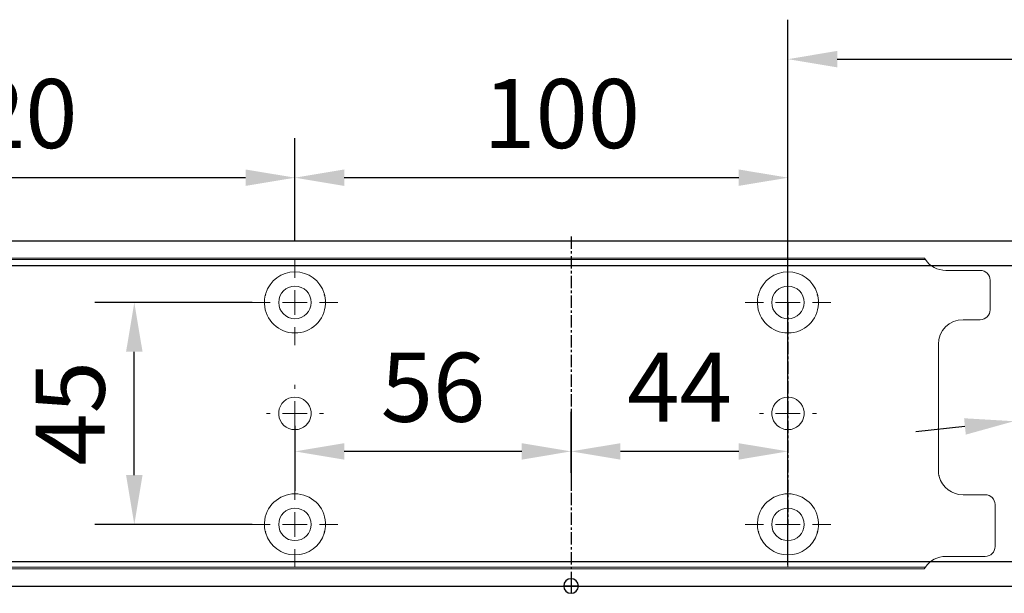
# Model space of a CAD drawing. Units: millimetres. Extents: x 0 to 2670, y 0 to 6262.
# Drawn here: x 1567 to 1767, y 5970 to 6087 of the extents above; entities that cross this region are included whole.
import ezdxf

# ---------------------------------------------------------------- set-up
doc = ezdxf.new("R2010")
doc.units = ezdxf.units.MM
doc.linetypes.add('MITTEX2', pattern=[4, 2.5, -0.5, 0.5, -0.5])
for name, color, linetype in [('01_BLOCKFANG', 2, 'Continuous'), ('02_BEMASSUNG', 4, 'Continuous'), ('03_MITTELLINIE', 1, 'MITTEX2')]:
    doc.layers.add(name, color=color, linetype=linetype)
doc.styles.add('Bemassungstext (DORMA)', font='isocpeur.ttf')
doc.dimstyles.new('DORMA_M', dxfattribs={"dimtxt": 3.5, "dimasz": 2.5, "dimexe": 2, "dimexo": 0, "dimgap": 1.5, "dimtad": 1, "dimdec": 8, "dimtxsty": 'Bemassungstext (DORMA)', "dimcen": 0.1, "dimclrt": 256, "dimadec": 8, "dimazin": 2, "dimtfac": 1, "dimtdec": 8, "dimtmove": 0, "dimatfit": 3, "dimfxl": 1, "dimtolj": 1, "dimarcsym": 0})

# ---------------------------------------------------------------- blocks, each defined once
blk = doc.blocks.new('*D682')
at = {"layer": '02_BEMASSUNG', "color": 0, "lineweight": -2, "transparency": 16777216}
for p, q in [((1489.97, 4.23), (1489.97, 114.82)), ((1695.97, -65.81), (1695.97, 114.82)), ((1499.97, 106.82), (1685.97, 106.82))]:
    blk.add_line(p, q, dxfattribs=at)
at = {"layer": '02_BEMASSUNG', "color": 0, "transparency": 16777216}
for points in [[(1499.97, 108.49), (1499.97, 105.15), (1489.97, 106.82)], [(1685.97, 108.49), (1685.97, 105.15), (1695.97, 106.82)]]:
    blk.add_solid(points, dxfattribs=at)
at = {"layer": 'Defpoints', "color": 0, "transparency": 16777216}
for p in [(1695.97, 106.82), (1489.97, 4.23), (1695.97, -65.81)]:
    blk.add_point(p, dxfattribs=at)
at = {"layer": '02_BEMASSUNG', "transparency": 16777216, "insert": (1639.05, 119.82), "char_height": 14, "attachment_point": 5, "style": 'Bemassungstext (DORMA)'}
blk.add_mtext('\\A1;206', dxfattribs=at)
blk = doc.blocks.new('*D672')
at = {"layer": '02_BEMASSUNG', "color": 0, "lineweight": -2, "transparency": 16777216}
for p, q in [((1638.36, 44.34), (1575.58, 37.65)), ((1535.81, 33.41), (1565.64, 36.59)), ((1525.86, 32.35), (1515.92, 31.29))]:
    blk.add_line(p, q, dxfattribs=at)
at = {"layer": '02_BEMASSUNG', "color": 0, "transparency": 16777216}
for points in [[(1575.41, 39.31), (1575.76, 35.99), (1565.64, 36.59)], [(1525.69, 34.01), (1526.04, 30.69), (1535.81, 33.41)]]:
    blk.add_solid(points, dxfattribs=at)
at = {"layer": 'Defpoints', "color": 0, "transparency": 16777216}
for p in [(1565.64, 36.59), (1535.81, 33.41)]:
    blk.add_point(p, dxfattribs=at)
at = {"layer": '02_BEMASSUNG', "transparency": 16777216, "insert": (1616.4, 55.07), "char_height": 14, "attachment_point": 5, "rotation": 6.084, "style": 'Bemassungstext (DORMA)'}
blk.add_mtext('\\A1;∅30', dxfattribs=at)
blk = doc.blocks.new('Blockfang')
at = {"layer": '01_BLOCKFANG'}
for p, q in [((-1.48, 0), (1.48, 0)), ((0, 1.48), (0, -1.48))]:
    blk.add_line(p, q, dxfattribs=at)
blk.add_circle((0, 0), 1.48, dxfattribs=at)
blk = doc.blocks.new('SW_CENTERMARKSYMBOL_2')
at = {"color": 0, "linetype": 'Continuous', "lineweight": 0}
for p, q in [((0, 5), (0, 5.8)), ((0, 0), (0, 2.5)), ((-5, 0), (-5.8, 0)), ((0, 0), (-2.5, 0)), ((0, 0), (0, -2.5)), ((0, 0), (2.5, 0)), ((5, 0), (5.8, 0)), ((0, -5), (0, -5.8))]:
    blk.add_line(p, q, dxfattribs=at)
blk = doc.blocks.new('SW_CENTERMARKSYMBOL_3')
at = {"color": 0, "linetype": 'Continuous', "lineweight": 0}
for p, q in [((0, 5), (0, 8.7)), ((0, 0), (0, 2.5)), ((-5, 0), (-8.7, 0)), ((0, 0), (-2.5, 0)), ((0, 0), (0, -2.5)), ((0, 0), (2.5, 0)), ((5, 0), (8.7, 0)), ((0, -5), (0, -8.7))]:
    blk.add_line(p, q, dxfattribs=at)
blk = doc.blocks.new('SW_CENTERMARKSYMBOL_4')
at = {"color": 0, "linetype": 'Continuous', "lineweight": 0}
for p, q in [((0, 5), (0, 8.7)), ((0, 0), (0, 2.5)), ((-5, 0), (-8.7, 0)), ((0, 0), (-2.5, 0)), ((0, 0), (0, -2.5)), ((0, 0), (2.5, 0)), ((5, 0), (8.7, 0)), ((0, -5), (0, -8.7))]:
    blk.add_line(p, q, dxfattribs=at)
blk = doc.blocks.new('SW_CENTERMARKSYMBOL_5')
at = {"color": 0, "linetype": 'Continuous', "lineweight": 0}
for p, q in [((0, 5), (0, 5.8)), ((0, 0), (0, 2.5)), ((-5, 0), (-5.8, 0)), ((0, 0), (-2.5, 0)), ((0, 0), (0, -2.5)), ((0, 0), (2.5, 0)), ((5, 0), (5.8, 0)), ((0, -5), (0, -5.8))]:
    blk.add_line(p, q, dxfattribs=at)
blk = doc.blocks.new('SW_CENTERMARKSYMBOL_6')
at = {"color": 0, "linetype": 'Continuous', "lineweight": 0}
for p, q in [((0, 5), (0, 8.7)), ((0, 0), (0, 2.5)), ((-5, 0), (-8.7, 0)), ((0, 0), (-2.5, 0)), ((0, 0), (0, -2.5)), ((0, 0), (2.5, 0)), ((5, 0), (8.7, 0)), ((0, -5), (0, -8.7))]:
    blk.add_line(p, q, dxfattribs=at)
blk = doc.blocks.new('*D690')
at = {"layer": '02_BEMASSUNG', "color": 0, "lineweight": -2, "transparency": 16777216}
for p, q in [((1389.97, 69.9), (1389.97, 90.79)), ((1489.97, 69.9), (1489.97, 90.79)), ((1479.97, 82.79), (1399.97, 82.79))]:
    blk.add_line(p, q, dxfattribs=at)
at = {"layer": '02_BEMASSUNG', "color": 0, "transparency": 16777216}
for points in [[(1399.97, 84.45), (1399.97, 81.12), (1389.97, 82.79)], [(1479.97, 84.45), (1479.97, 81.12), (1489.97, 82.79)]]:
    blk.add_solid(points, dxfattribs=at)
at = {"layer": 'Defpoints', "color": 0, "transparency": 16777216}
for p in [(1389.97, 82.79), (1389.97, 69.9), (1489.97, 69.9)]:
    blk.add_point(p, dxfattribs=at)
at = {"layer": '02_BEMASSUNG', "transparency": 16777216, "insert": (1444.07, 95.79), "char_height": 14, "attachment_point": 5, "style": 'Bemassungstext (DORMA)'}
blk.add_mtext('\\A1;100', dxfattribs=at)
blk = doc.blocks.new('*D699')
at = {"layer": '02_BEMASSUNG', "color": 0, "lineweight": -2, "transparency": 16777216}
for p, q in [((1269.97, 69.9), (1269.97, 90.79)), ((1389.97, 69.9), (1389.97, 90.79)), ((1379.97, 82.79), (1279.97, 82.79))]:
    blk.add_line(p, q, dxfattribs=at)
at = {"layer": '02_BEMASSUNG', "color": 0, "transparency": 16777216}
for points in [[(1279.97, 84.45), (1279.97, 81.12), (1269.97, 82.79)], [(1379.97, 84.45), (1379.97, 81.12), (1389.97, 82.79)]]:
    blk.add_solid(points, dxfattribs=at)
at = {"layer": 'Defpoints', "color": 0, "transparency": 16777216}
for p in [(1269.97, 82.79), (1269.97, 69.9), (1389.97, 69.9)]:
    blk.add_point(p, dxfattribs=at)
at = {"layer": '02_BEMASSUNG', "transparency": 16777216, "insert": (1329.97, 95.79), "char_height": 14, "attachment_point": 5, "style": 'Bemassungstext (DORMA)'}
blk.add_mtext('\\A1;120', dxfattribs=at)
blk = doc.blocks.new('*D703')
at = {"layer": '02_BEMASSUNG', "color": 0, "lineweight": -2, "transparency": 16777216}
for p, q in [((1445.97, 22.92), (1445.97, 35.29)), ((1489.97, 22.92), (1489.97, 35.29)), ((1479.97, 27.29), (1455.97, 27.29))]:
    blk.add_line(p, q, dxfattribs=at)
at = {"layer": '02_BEMASSUNG', "color": 0, "transparency": 16777216}
for points in [[(1455.97, 28.95), (1455.97, 25.62), (1445.97, 27.29)], [(1479.97, 28.95), (1479.97, 25.62), (1489.97, 27.29)]]:
    blk.add_solid(points, dxfattribs=at)
at = {"layer": 'Defpoints', "color": 0, "transparency": 16777216}
for p in [(1445.97, 27.29), (1445.97, 22.92), (1489.97, 22.92)]:
    blk.add_point(p, dxfattribs=at)
at = {"layer": '02_BEMASSUNG', "transparency": 16777216, "insert": (1467.97, 40.29), "char_height": 14, "attachment_point": 5, "style": 'Bemassungstext (DORMA)'}
blk.add_mtext('\\A1;44', dxfattribs=at)
blk = doc.blocks.new('*D712')
at = {"layer": '02_BEMASSUNG', "color": 0, "lineweight": -2, "transparency": 16777216}
for p, q in [((1445.97, 35.66), (1445.97, 19.29)), ((1389.97, 32.5), (1389.97, 19.29)), ((1435.97, 27.29), (1399.97, 27.29))]:
    blk.add_line(p, q, dxfattribs=at)
at = {"layer": '02_BEMASSUNG', "color": 0, "transparency": 16777216}
for points in [[(1399.97, 28.95), (1399.97, 25.62), (1389.97, 27.29)], [(1435.97, 28.95), (1435.97, 25.62), (1445.97, 27.29)]]:
    blk.add_solid(points, dxfattribs=at)
at = {"layer": 'Defpoints', "color": 0, "transparency": 16777216}
for p in [(1445.97, 35.66), (1389.97, 32.5), (1389.97, 27.29)]:
    blk.add_point(p, dxfattribs=at)
at = {"layer": '02_BEMASSUNG', "transparency": 16777216, "insert": (1417.97, 40.29), "char_height": 14, "attachment_point": 5, "style": 'Bemassungstext (DORMA)'}
blk.add_mtext('\\A1;56', dxfattribs=at)
blk = doc.blocks.new('*D687')
at = {"layer": '02_BEMASSUNG', "color": 0, "lineweight": -2, "transparency": 16777216}
for p, q in [((1381.27, 57.5), (1349.39, 57.5)), ((1357.39, 22.5), (1357.39, 47.5)), ((1381.27, 12.5), (1349.39, 12.5))]:
    blk.add_line(p, q, dxfattribs=at)
at = {"layer": '02_BEMASSUNG', "color": 0, "transparency": 16777216}
for points in [[(1355.72, 47.5), (1359.06, 47.5), (1357.39, 57.5)], [(1355.72, 22.5), (1359.06, 22.5), (1357.39, 12.5)]]:
    blk.add_solid(points, dxfattribs=at)
at = {"layer": 'Defpoints', "color": 0, "transparency": 16777216}
for p in [(1357.39, 57.5), (1381.27, 57.5), (1381.27, 12.5)]:
    blk.add_point(p, dxfattribs=at)
at = {"layer": '02_BEMASSUNG', "transparency": 16777216, "insert": (1344.39, 35), "char_height": 14, "attachment_point": 5, "rotation": 90, "style": 'Bemassungstext (DORMA)'}
blk.add_mtext('\\A1;45', dxfattribs=at)
blk = doc.blocks.new('*D706')
at = {"layer": '02_BEMASSUNG', "color": 0, "lineweight": -2, "transparency": 16777216}
for p, q in [((1489.97, 4.23), (1489.97, 114.82)), ((1695.97, -65.81), (1695.97, 114.82)), ((1499.97, 106.82), (1685.97, 106.82))]:
    blk.add_line(p, q, dxfattribs=at)
at = {"layer": '02_BEMASSUNG', "color": 0, "transparency": 16777216}
for points in [[(1499.97, 108.49), (1499.97, 105.15), (1489.97, 106.82)], [(1685.97, 108.49), (1685.97, 105.15), (1695.97, 106.82)]]:
    blk.add_solid(points, dxfattribs=at)
at = {"layer": 'Defpoints', "color": 0, "transparency": 16777216}
for p in [(1695.97, 106.82), (1489.97, 4.23), (1695.97, -65.81)]:
    blk.add_point(p, dxfattribs=at)
at = {"layer": '02_BEMASSUNG', "transparency": 16777216, "insert": (1639.05, 119.82), "char_height": 14, "attachment_point": 5, "style": 'Bemassungstext (DORMA)'}
blk.add_mtext('\\A1;206', dxfattribs=at)
blk = doc.blocks.new('*D46')
at = {"layer": '02_BEMASSUNG', "color": 0, "lineweight": -2, "transparency": 16777216}
for p, q in [((379.82, 683.37), (379.82, 704.25)), ((479.82, 683.37), (479.82, 704.25)), ((469.82, 696.25), (389.82, 696.25))]:
    blk.add_line(p, q, dxfattribs=at)
at = {"layer": '02_BEMASSUNG', "color": 0, "transparency": 16777216}
for points in [[(389.82, 697.92), (389.82, 694.59), (379.82, 696.25)], [(469.82, 697.92), (469.82, 694.59), (479.82, 696.25)]]:
    blk.add_solid(points, dxfattribs=at)
at = {"layer": 'Defpoints', "color": 0, "transparency": 16777216}
for p in [(379.82, 696.25), (379.82, 683.37), (479.82, 683.37)]:
    blk.add_point(p, dxfattribs=at)
at = {"layer": '02_BEMASSUNG', "transparency": 16777216, "insert": (433.91, 709.25), "char_height": 14, "attachment_point": 5, "style": 'Bemassungstext (DORMA)'}
blk.add_mtext('\\A1;100', dxfattribs=at)
blk = doc.blocks.new('*D48')
at = {"layer": '02_BEMASSUNG', "color": 0, "lineweight": -2, "transparency": 16777216}
for p, q in [((259.82, 683.37), (259.82, 704.25)), ((379.82, 683.37), (379.82, 704.25)), ((369.82, 696.25), (269.82, 696.25))]:
    blk.add_line(p, q, dxfattribs=at)
at = {"layer": '02_BEMASSUNG', "color": 0, "transparency": 16777216}
for points in [[(269.82, 697.92), (269.82, 694.59), (259.82, 696.25)], [(369.82, 697.92), (369.82, 694.59), (379.82, 696.25)]]:
    blk.add_solid(points, dxfattribs=at)
at = {"layer": 'Defpoints', "color": 0, "transparency": 16777216}
for p in [(259.82, 696.25), (259.82, 683.37), (379.82, 683.37)]:
    blk.add_point(p, dxfattribs=at)
at = {"layer": '02_BEMASSUNG', "transparency": 16777216, "insert": (319.82, 709.25), "char_height": 14, "attachment_point": 5, "style": 'Bemassungstext (DORMA)'}
blk.add_mtext('\\A1;120', dxfattribs=at)
blk = doc.blocks.new('*D80')
at = {"layer": '02_BEMASSUNG', "color": 0, "lineweight": -2, "transparency": 16777216}
for p, q in [((435.82, 636.39), (435.82, 648.76)), ((479.82, 636.39), (479.82, 648.76)), ((469.82, 640.76), (445.82, 640.76))]:
    blk.add_line(p, q, dxfattribs=at)
at = {"layer": '02_BEMASSUNG', "color": 0, "transparency": 16777216}
for points in [[(445.82, 642.42), (445.82, 639.09), (435.82, 640.76)], [(469.82, 642.42), (469.82, 639.09), (479.82, 640.76)]]:
    blk.add_solid(points, dxfattribs=at)
at = {"layer": 'Defpoints', "color": 0, "transparency": 16777216}
for p in [(435.82, 640.76), (435.82, 636.39), (479.82, 636.39)]:
    blk.add_point(p, dxfattribs=at)
at = {"layer": '02_BEMASSUNG', "transparency": 16777216, "insert": (457.82, 653.76), "char_height": 14, "attachment_point": 5, "style": 'Bemassungstext (DORMA)'}
blk.add_mtext('\\A1;44', dxfattribs=at)
blk = doc.blocks.new('*D81')
at = {"layer": '02_BEMASSUNG', "color": 0, "lineweight": -2, "transparency": 16777216}
for p, q in [((435.82, 649.12), (435.82, 632.76)), ((379.82, 645.97), (379.82, 632.76)), ((425.82, 640.76), (389.82, 640.76))]:
    blk.add_line(p, q, dxfattribs=at)
at = {"layer": '02_BEMASSUNG', "color": 0, "transparency": 16777216}
for points in [[(389.82, 642.42), (389.82, 639.09), (379.82, 640.76)], [(425.82, 642.42), (425.82, 639.09), (435.82, 640.76)]]:
    blk.add_solid(points, dxfattribs=at)
at = {"layer": 'Defpoints', "color": 0, "transparency": 16777216}
for p in [(435.82, 649.12), (379.82, 645.97), (379.82, 640.76)]:
    blk.add_point(p, dxfattribs=at)
at = {"layer": '02_BEMASSUNG', "transparency": 16777216, "insert": (407.82, 653.76), "char_height": 14, "attachment_point": 5, "style": 'Bemassungstext (DORMA)'}
blk.add_mtext('\\A1;56', dxfattribs=at)
blk = doc.blocks.new('*D82')
at = {"layer": '02_BEMASSUNG', "color": 0, "lineweight": -2, "transparency": 16777216}
for p, q in [((371.12, 670.97), (339.24, 670.97)), ((347.24, 635.97), (347.24, 660.97)), ((371.12, 625.97), (339.24, 625.97))]:
    blk.add_line(p, q, dxfattribs=at)
at = {"layer": '02_BEMASSUNG', "color": 0, "transparency": 16777216}
for points in [[(345.57, 660.97), (348.9, 660.97), (347.24, 670.97)], [(345.57, 635.97), (348.9, 635.97), (347.24, 625.97)]]:
    blk.add_solid(points, dxfattribs=at)
at = {"layer": 'Defpoints', "color": 0, "transparency": 16777216}
for p in [(347.24, 670.97), (371.12, 670.97), (371.12, 625.97)]:
    blk.add_point(p, dxfattribs=at)
at = {"layer": '02_BEMASSUNG', "transparency": 16777216, "insert": (334.24, 648.47), "char_height": 14, "attachment_point": 5, "rotation": 90, "style": 'Bemassungstext (DORMA)'}
blk.add_mtext('\\A1;45', dxfattribs=at)
blk = doc.blocks.new('Montageplatte GS DIN R')
at = {"color": 7, "lineweight": 15}
for p, q in [((-111.17922387, 679.96732656), (507.49066507, 679.96732656)), ((-111.17922387, 679.66732521), (507.67832936, 679.66732521)), ((518.82079232, 677.46732522), (511.82079257, 677.46732522)), ((520.8207923, 672.76732576), (520.8207923, 675.46732676)), ((520.8207923, 672.76732576), (520.8207923, 672.46732627)), ((520.8207923, 672.46732627), (520.8207923, 672.16732678)), ((520.8207923, 671.26732644), (520.8207923, 672.16732678)), ((520.8207923, 671.26732644), (520.8207923, 670.96732695)), ((520.8207923, 670.96732695), (520.8207923, 670.6673256)), ((520.8207923, 669.46732577), (520.8207923, 670.6673256)), ((515.32079221, 667.46732545), (518.82079232, 667.46732545)), ((510.32079232, 661.26732573), (510.32079232, 662.46732649)), ((510.32079232, 661.26732573), (510.32079232, 660.96732624)), ((510.32079232, 660.96732624), (510.32079232, 656.46732644)), ((510.32079232, 652.71732629), (510.32079232, 656.46732644)), ((510.32079232, 652.71732629), (510.32079232, 652.067326)), ((510.32079232, 652.067326), (510.32079232, 651.76732604)), ((510.32079232, 651.76732604), (510.32079232, 648.76732607)), ((377.37905362, 650.68694133), (377.3788003, 650.68694133)), ((382.26277509, 650.68694133), (382.26065913, 650.68694133)), ((477.37905139, 650.68694133), (477.37880552, 650.68694133)), ((482.26278031, 650.68694133), (482.26066434, 650.68694133)), ((510.32079232, 648.76732607), (510.32079232, 648.46732606)), ((510.32079232, 648.46732606), (510.32079232, 648.16732604)), ((510.32079232, 648.16732604), (510.32079232, 645.16732608)), ((377.3788003, 646.24771079), (377.37905362, 646.24771079)), ((382.26065913, 646.24771079), (382.26277509, 646.24771079)), ((477.37880552, 646.24771079), (477.37905139, 646.24771079)), ((482.26066434, 646.24771079), (482.26278031, 646.24771079)), ((510.32079232, 645.16732608), (510.32079232, 644.86732612)), ((510.32079232, 644.86732612), (510.32079232, 644.21732583)), ((510.32079232, 644.21732583), (510.32079232, 640.46732568)), ((510.32079232, 636.96732604), (510.32079232, 640.46732568)), ((519.82079225, 631.96732615), (515.32079221, 631.96732615)), ((521.82079235, 626.26732652), (521.82079235, 629.96732582)), ((521.82079235, 625.96732516), (521.82079235, 626.26732652)), ((521.82079235, 625.66732567), (521.82079235, 625.96732516)), ((521.82079235, 624.76732534), (521.82079235, 625.66732567)), ((521.82079235, 624.46732585), (521.82079235, 624.76732534)), ((521.82079235, 624.16732636), (521.82079235, 624.46732585)), ((521.82079235, 621.46732536), (521.82079235, 624.16732636)), ((511.82079257, 619.46732689), (519.82079225, 619.46732689)), ((-111.17922387, 617.2673269), (507.67832936, 617.2673269)), ((-111.17922387, 616.96732555), (507.49066507, 616.96732555))]:
    blk.add_line(p, q, dxfattribs=at)
for centre in [(379.82079235, 670.96732606), (479.82079235, 670.96732606), (379.82079235, 625.96732606), (479.82079235, 625.96732606)]:
    blk.add_circle(centre, 3.3, dxfattribs=at)
for centre, radius, start, end in [((511.82079235, 682.46732606), 5, 214.0557977426, 270), ((379.82079235, 670.96732606), 6.2, 16.8772694386, 163.1227305614), ((479.82079235, 670.96732606), 6.2, 16.8772694386, 163.1227305614), ((518.82079235, 675.46732606), 2, 0, 90), ((379.82079235, 670.96732606), 6.2, 177.2265405979, 179.0758344514), ((379.82079235, 670.96732606), 6.2, 168.8400631278, 177.2265405979), ((379.82079235, 670.96732606), 6.2, 166.9496950603, 168.8400631278), ((379.82079235, 670.96732606), 6.2, 163.1227305614, 165.0447516834), ((379.82079235, 670.96732606), 6.2, 14.9552483166, 16.8772694386), ((379.82079235, 670.96732606), 6.2, 11.1599368722, 13.0503049397), ((379.82079235, 670.96732606), 6.2, 2.7734594021, 11.1599368722), ((379.82079235, 670.96732606), 6.2, 0.9241655486, 2.7734594021), ((479.82079235, 670.96732606), 6.2, 177.2265405979, 179.0758344514), ((479.82079235, 670.96732606), 6.2, 168.8400631278, 177.2265405979), ((479.82079235, 670.96732606), 6.2, 166.9496950603, 168.8400631278), ((479.82079235, 670.96732606), 6.2, 163.1227305614, 165.0447516834), ((479.82079235, 670.96732606), 6.2, 14.9552483166, 16.8772694386), ((479.82079235, 670.96732606), 6.2, 11.1599368722, 13.0503049397), ((479.82079235, 670.96732606), 6.2, 2.7734594021, 11.1599368722), ((479.82079235, 670.96732606), 6.2, 0.9241655486, 2.7734594021), ((379.82079235, 670.96732606), 6.2, 180.9241655486, 182.7734594021), ((379.82079235, 670.96732606), 6.2, 182.7734594021, 357.2265405979), ((379.82079235, 670.96732606), 6.2, 357.2265405979, 359.0758344514), ((479.82079235, 670.96732606), 6.2, 180.9241655486, 182.7734594021), ((479.82079235, 670.96732606), 6.2, 182.7734594021, 357.2265405979), ((479.82079235, 670.96732606), 6.2, 357.2265405979, 359.0758344514), ((518.82079235, 669.46732606), 2, 270, 0), ((515.32079235, 662.46732606), 5, 90, 180), ((379.82079235, 648.46732606), 3.3, 90, 174.7840914295), ((379.82079235, 648.46732606), 3.3, 5.2159085705, 90), ((479.82079235, 648.46732606), 3.3, 90, 174.7840914295), ((479.82079235, 648.46732606), 3.3, 5.2159085705, 90), ((379.82079235, 648.46732606), 3.3, 174.7840914295, 180), ((379.82079235, 648.46732606), 3.3, 180, 185.2159085705), ((379.82079235, 648.46732606), 3.3, 185.2159085705, 270), ((379.82079235, 648.46732606), 3.3, 270, 354.7840914295), ((379.82079235, 648.46732606), 3.3, 0, 5.2159085705), ((379.82079235, 648.46732606), 3.3, 354.7840914295, 0), ((479.82079235, 648.46732606), 3.3, 174.7840914295, 180), ((479.82079235, 648.46732606), 3.3, 180, 185.2159085705), ((479.82079235, 648.46732606), 3.3, 185.2159085705, 270), ((479.82079235, 648.46732606), 3.3, 270, 354.7840914295), ((479.82079235, 648.46732606), 3.3, 0, 5.2159085705), ((479.82079235, 648.46732606), 3.3, 354.7840914295, 0), ((515.32079235, 636.96732606), 5, 180, 191.6299714921), ((515.32079235, 636.96732606), 5, 195.0700621449, 270), ((379.82079235, 625.96732606), 6.2, 2.7734594021, 177.2265405979), ((479.82079235, 625.96732606), 6.2, 2.7734594021, 177.2265405979), ((519.82079235, 629.96732606), 2, 0, 90), ((379.82079235, 625.96732606), 6.2, 177.2265405979, 179.0758344514), ((379.82079235, 625.96732606), 6.2, 180.9241655486, 182.7734594021), ((379.82079235, 625.96732606), 6.2, 182.7734594021, 191.1599368722), ((379.82079235, 625.96732606), 6.2, 348.8400631278, 357.2265405979), ((379.82079235, 625.96732606), 6.2, 0.9241655486, 2.7734594021), ((379.82079235, 625.96732606), 6.2, 357.2265405979, 359.0758344514), ((479.82079235, 625.96732606), 6.2, 177.2265405979, 179.0758344514), ((479.82079235, 625.96732606), 6.2, 180.9241655486, 182.7734594021), ((479.82079235, 625.96732606), 6.2, 182.7734594021, 191.1599368722), ((479.82079235, 625.96732606), 6.2, 348.8400631278, 357.2265405979), ((479.82079235, 625.96732606), 6.2, 0.9241655486, 2.7734594021), ((479.82079235, 625.96732606), 6.2, 357.2265405979, 359.0758344514), ((379.82079235, 625.96732606), 6.2, 191.1599368722, 193.0503049397), ((379.82079235, 625.96732606), 6.2, 194.9552483166, 196.8772694386), ((379.82079235, 625.96732606), 6.2, 196.8772694386, 343.1227305614), ((379.82079235, 625.96732606), 6.2, 343.1227305614, 345.0447516834), ((379.82079235, 625.96732606), 6.2, 346.9496950603, 348.8400631278), ((479.82079235, 625.96732606), 6.2, 191.1599368722, 193.0503049397), ((479.82079235, 625.96732606), 6.2, 194.9552483166, 196.8772694386), ((479.82079235, 625.96732606), 6.2, 196.8772694386, 343.1227305614), ((479.82079235, 625.96732606), 6.2, 343.1227305614, 345.0447516834), ((479.82079235, 625.96732606), 6.2, 346.9496950603, 348.8400631278), ((519.82079235, 621.46732606), 2, 270, 0), ((511.82079235, 614.46732606), 5, 90, 145.9442022574)]:
    blk.add_arc(centre, radius, start, end, dxfattribs=at)
for points in [[(507.67832931, 679.66732606), (507.62984978, 679.73904915), (507.58404813, 679.81127005), (507.51330103, 679.92761079), (507.49066533, 679.96732606), (507.49066533, 679.96732606)], [(510.42181286, 635.96732606), (510.42181286, 635.96732606), (510.42847454, 635.93364519), (510.45339358, 635.82203184), (510.47186392, 635.74489173), (510.49274927, 635.66732606)], [(507.49066533, 616.96732606), (507.49066533, 616.96732606), (507.51331674, 617.0070603), (507.58375971, 617.1229146), (507.62993715, 617.19573223), (507.67832931, 617.26732606)]]:
    blk.add_open_spline(points, degree=3, knots=[0, 0, 0, 0, 0.5, 0.5, 1, 1, 1, 1], dxfattribs=at)
for points in [[(373.62159885, 671.06732606), (373.65448534, 671.03390479), (373.68754838, 671.00057002), (373.72079235, 670.96732606)], [(373.90809415, 672.46732606), (373.86545413, 672.43415269), (373.82306609, 672.40081656), (373.7809248, 672.36732606)], [(373.83080069, 672.56732606), (373.8564369, 672.53394331), (373.88220029, 672.50060923), (373.90809415, 672.46732606)], [(385.73349055, 672.46732606), (385.75938441, 672.50060923), (385.7851478, 672.53394331), (385.810784, 672.56732606)], [(385.8606599, 672.36732606), (385.8185186, 672.40081656), (385.77613057, 672.43415269), (385.73349055, 672.46732606)], [(385.92079235, 670.96732606), (385.95403631, 671.00057002), (385.98709935, 671.03390479), (386.01998584, 671.06732606)], [(473.62159885, 671.06732606), (473.65448534, 671.03390479), (473.68754838, 671.00057002), (473.72079235, 670.96732606)], [(473.90809415, 672.46732606), (473.86545413, 672.43415269), (473.82306609, 672.40081656), (473.7809248, 672.36732606)], [(473.83080069, 672.56732606), (473.8564369, 672.53394331), (473.88220029, 672.50060923), (473.90809415, 672.46732606)], [(485.73349055, 672.46732606), (485.75938441, 672.50060923), (485.7851478, 672.53394331), (485.810784, 672.56732606)], [(485.8606599, 672.36732606), (485.8185186, 672.40081656), (485.77613057, 672.43415269), (485.73349055, 672.46732606)], [(485.92079235, 670.96732606), (485.95403631, 671.00057002), (485.98709935, 671.03390479), (486.01998584, 671.06732606)], [(373.72079235, 670.96732606), (373.68754838, 670.93408209), (373.65448534, 670.90074732), (373.62159885, 670.86732606)], [(386.01998584, 670.86732606), (385.98709935, 670.90074732), (385.95403631, 670.93408209), (385.92079235, 670.96732606)], [(473.72079235, 670.96732606), (473.68754838, 670.93408209), (473.65448534, 670.90074732), (473.62159885, 670.86732606)], [(486.01998584, 670.86732606), (485.98709935, 670.90074732), (485.95403631, 670.93408209), (485.92079235, 670.96732606)], [(373.72079235, 625.96732606), (373.68754838, 626.00057002), (373.65448534, 626.03390479), (373.62159885, 626.06732606)], [(373.62159885, 625.86732606), (373.65448534, 625.90074732), (373.68754838, 625.93408209), (373.72079235, 625.96732606)], [(386.01998584, 626.06732606), (385.98709935, 626.03390479), (385.95403631, 626.00057002), (385.92079235, 625.96732606)], [(385.92079235, 625.96732606), (385.95403631, 625.93408209), (385.98709935, 625.90074732), (386.01998584, 625.86732606)], [(473.72079235, 625.96732606), (473.68754838, 626.00057002), (473.65448534, 626.03390479), (473.62159885, 626.06732606)], [(473.62159885, 625.86732606), (473.65448534, 625.90074732), (473.68754838, 625.93408209), (473.72079235, 625.96732606)], [(486.01998584, 626.06732606), (485.98709935, 626.03390479), (485.95403631, 626.00057002), (485.92079235, 625.96732606)], [(485.92079235, 625.96732606), (485.95403631, 625.93408209), (485.98709935, 625.90074732), (486.01998584, 625.86732606)], [(373.90809415, 624.46732606), (373.86545413, 624.50049942), (373.82306609, 624.53383556), (373.7809248, 624.56732606)], [(373.83080069, 624.36732606), (373.8564369, 624.40070881), (373.88220029, 624.43404289), (373.90809415, 624.46732606)], [(385.8606599, 624.56732606), (385.8185186, 624.53383556), (385.77613057, 624.50049942), (385.73349055, 624.46732606)], [(385.73349055, 624.46732606), (385.75938441, 624.43404289), (385.7851478, 624.40070881), (385.810784, 624.36732606)], [(473.90809415, 624.46732606), (473.86545413, 624.50049942), (473.82306609, 624.53383556), (473.7809248, 624.56732606)], [(473.83080069, 624.36732606), (473.8564369, 624.40070881), (473.88220029, 624.43404289), (473.90809415, 624.46732606)], [(485.8606599, 624.56732606), (485.8185186, 624.53383556), (485.77613057, 624.50049942), (485.73349055, 624.46732606)], [(485.73349055, 624.46732606), (485.75938441, 624.43404289), (485.7851478, 624.40070881), (485.810784, 624.36732606)]]:
    blk.add_open_spline(points, degree=3, dxfattribs=at)
at = {"layer": '03_MITTELLINIE'}
for p, q in [((435.82059235, 684.3577986), (435.82059235, 613.89001943)), ((479.82079235, 670.96732606), (479.82079235, 625.96732606))]:
    blk.add_line(p, q, dxfattribs=at)
at = {"layer": '03_MITTELLINIE', "xscale": -1}
for name, p in [('SW_CENTERMARKSYMBOL_4', (379.82079235, 670.96732606)), ('SW_CENTERMARKSYMBOL_3', (479.82079235, 670.96732606)), ('SW_CENTERMARKSYMBOL_5', (379.82079235, 648.46732606)), ('SW_CENTERMARKSYMBOL_2', (479.82079235, 648.46732606)), ('SW_CENTERMARKSYMBOL_6', (379.82079235, 625.96732606)), ('SW_CENTERMARKSYMBOL_3', (479.82079235, 625.96732606))]:
    blk.add_blockref(name, p, dxfattribs=at)
at = {"layer": '02_BEMASSUNG'}
for base, p1, p2, picture, middle in [((259.8207923472, 696.2531473195), (379.8207923472, 683.367326058), (259.8207923472, 683.367326058), '*D48', (319.8207923472, 696.2531473195)), ((379.8207923472, 696.2531473195), (479.8207923472, 683.367326058), (379.8207923472, 683.367326058), '*D46', (433.9133160339, 696.2531473195))]:
    dim = blk.add_linear_dim(base=base, p1=p1, p2=p2, angle=180, dimstyle='DORMA_M', dxfattribs=at)
    dim.commit()
    dim.dimension.update_dxf_attribs({"geometry": picture, "text_midpoint": middle, "dimtype": 128})
dim = blk.add_linear_dim(base=(347.2376380232, 670.967326058), p1=(371.1207923472, 625.967326058), p2=(371.1207923472, 670.967326058), angle=90, dimstyle='DORMA_M', dxfattribs=at)
dim.commit()
dim.dimension.update_dxf_attribs({"geometry": '*D82', "text_midpoint": (334.2376380232, 648.467326058)})
for base, p1, p2, picture, middle in [((379.82079235, 640.7550963), (435.82059235, 649.12390902), (379.82079235, 645.96732606), '*D81', (407.82069235, 653.7550963)), ((435.82059235, 640.7550963), (479.82079235, 636.38686851), (435.82059235, 636.38686851), '*D80', (457.82069235, 653.7550963))]:
    dim = blk.add_linear_dim(base=base, p1=p1, p2=p2, angle=180, dimstyle='DORMA_M', override={"dimdec": 0}, dxfattribs=at)
    dim.commit()
    dim.dimension.update_dxf_attribs({"geometry": picture, "text_midpoint": middle})
blk = doc.blocks.new('*U669')
at = {"color": 7, "linetype": 'Continuous', "lineweight": 15}
for p, q in [((754.48651174, 70.0000003), (1577.97302348, 70.0000003)), ((754.48651174, 70.0000003), (1577.97302348, 70.0000003)), ((754.48651174, 0), (1577.97302348, 0)), ((754.48651174, 0), (1577.97302348, 0))]:
    blk.add_line(p, q, dxfattribs=at)
at = {"color": 7}
for p, q in [((906.47302348, 70.0000003), (1577.97302348, 70.0000003)), ((906.47302348, 64.99999948), (1577.97302348, 64.99999948)), ((906.47302348, 5.00000082), (1577.97302348, 5.00000082)), ((906.47302348, 0), (1577.97302348, 0))]:
    blk.add_line(p, q, dxfattribs=at)
at = {"color": 7, "lineweight": 15}
for p, q in [((898.97309318, 66.50000066), (1517.64298211, 66.50000066)), ((898.97309318, 66.1999993), (1517.8306464, 66.1999993)), ((1528.97310936, 63.99999931), (1521.97310961, 63.99999931)), ((1528.97310936, 63.99999931), (1521.97310961, 63.99999931)), ((1530.97310934, 59.29999985), (1530.97310934, 62.00000085)), ((1530.97310934, 59.29999985), (1530.97310934, 62.00000085)), ((1530.97310934, 59.29999985), (1530.97310934, 59.00000036)), ((1530.97310934, 59.29999985), (1530.97310934, 59.00000036)), ((1530.97310934, 59.00000036), (1530.97310934, 58.70000087)), ((1530.97310934, 59.00000036), (1530.97310934, 58.70000087)), ((1530.97310934, 57.80000053), (1530.97310934, 58.70000087)), ((1530.97310934, 57.80000053), (1530.97310934, 58.70000087)), ((1530.97310934, 57.80000053), (1530.97310934, 57.50000104)), ((1530.97310934, 57.80000053), (1530.97310934, 57.50000104)), ((1530.97310934, 57.50000104), (1530.97310934, 57.19999969)), ((1530.97310934, 57.50000104), (1530.97310934, 57.19999969)), ((1530.97310934, 55.99999987), (1530.97310934, 57.19999969)), ((1530.97310934, 55.99999987), (1530.97310934, 57.19999969)), ((1525.47310925, 53.99999954), (1528.97310936, 53.99999954)), ((1525.47310925, 53.99999954), (1528.97310936, 53.99999954)), ((1520.47310937, 47.79999983), (1520.47310937, 49.00000058)), ((1520.47310937, 47.79999983), (1520.47310937, 49.00000058)), ((1520.47310937, 47.79999983), (1520.47310937, 47.50000034)), ((1520.47310937, 47.79999983), (1520.47310937, 47.50000034)), ((1520.47310937, 47.50000034), (1520.47310937, 43.00000053)), ((1520.47310937, 47.50000034), (1520.47310937, 43.00000053)), ((1520.47310937, 39.25000038), (1520.47310937, 43.00000053)), ((1520.47310937, 39.25000038), (1520.47310937, 43.00000053)), ((1520.47310937, 39.25000038), (1520.47310937, 38.60000009)), ((1520.47310937, 39.25000038), (1520.47310937, 38.60000009)), ((1520.47310937, 38.60000009), (1520.47310937, 38.30000013)), ((1520.47310937, 38.60000009), (1520.47310937, 38.30000013)), ((1520.47310937, 38.30000013), (1520.47310937, 35.30000016)), ((1520.47310937, 38.30000013), (1520.47310937, 35.30000016)), ((1387.53137066, 37.21961542), (1387.53111734, 37.21961542)), ((1392.41509213, 37.21961542), (1392.41297617, 37.21961542)), ((1487.53136843, 37.21961542), (1487.53112256, 37.21961542)), ((1492.41509735, 37.21961542), (1492.41298139, 37.21961542)), ((1520.47310937, 35.30000016), (1520.47310937, 35.00000015)), ((1520.47310937, 35.30000016), (1520.47310937, 35.00000015)), ((1520.47310937, 35.00000015), (1520.47310937, 34.70000013)), ((1520.47310937, 35.00000015), (1520.47310937, 34.70000013)), ((1520.47310937, 34.70000013), (1520.47310937, 31.70000017)), ((1520.47310937, 34.70000013), (1520.47310937, 31.70000017)), ((1387.53111734, 32.78038488), (1387.53137066, 32.78038488)), ((1392.41297617, 32.78038488), (1392.41509213, 32.78038488)), ((1487.53112256, 32.78038488), (1487.53136843, 32.78038488)), ((1492.41298139, 32.78038488), (1492.41509735, 32.78038488)), ((1520.47310937, 31.70000017), (1520.47310937, 31.40000021)), ((1520.47310937, 31.70000017), (1520.47310937, 31.40000021)), ((1520.47310937, 31.40000021), (1520.47310937, 30.74999992)), ((1520.47310937, 31.40000021), (1520.47310937, 30.74999992)), ((1520.47310937, 30.74999992), (1520.47310937, 26.99999977)), ((1520.47310937, 30.74999992), (1520.47310937, 26.99999977)), ((1520.47310937, 23.50000013), (1520.47310937, 26.99999977)), ((1520.47310937, 23.50000013), (1520.47310937, 26.99999977)), ((1529.97310929, 18.50000024), (1525.47310925, 18.50000024)), ((1529.97310929, 18.50000024), (1525.47310925, 18.50000024)), ((1531.97310939, 12.80000061), (1531.97310939, 16.49999991)), ((1531.97310939, 12.80000061), (1531.97310939, 16.49999991)), ((1531.97310939, 12.49999926), (1531.97310939, 12.80000061)), ((1531.97310939, 12.49999926), (1531.97310939, 12.80000061)), ((1531.97310939, 12.19999976), (1531.97310939, 12.49999926)), ((1531.97310939, 12.19999976), (1531.97310939, 12.49999926)), ((1531.97310939, 11.29999943), (1531.97310939, 12.19999976)), ((1531.97310939, 11.29999943), (1531.97310939, 12.19999976)), ((1531.97310939, 10.99999994), (1531.97310939, 11.29999943)), ((1531.97310939, 10.99999994), (1531.97310939, 11.29999943)), ((1531.97310939, 10.70000045), (1531.97310939, 10.99999994)), ((1531.97310939, 10.70000045), (1531.97310939, 10.99999994)), ((1531.97310939, 7.99999945), (1531.97310939, 10.70000045)), ((1531.97310939, 7.99999945), (1531.97310939, 10.70000045)), ((1521.97310961, 6.00000098), (1529.97310929, 6.00000098)), ((1521.97310961, 6.00000098), (1529.97310929, 6.00000098)), ((898.97309318, 3.800001), (1517.8306464, 3.800001)), ((898.97309318, 3.49999964), (1517.64298211, 3.49999964))]:
    blk.add_line(p, q, dxfattribs=at)
at = {"color": 7, "linetype": 'Continuous', "lineweight": 0}
for p, q in [((754.48651174, 64.99999948), (1577.97302348, 64.99999948)), ((754.48651174, 64.99999948), (1577.97302348, 64.99999948)), ((754.48651174, 5.00000082), (1577.97302348, 5.00000082)), ((754.48651174, 5.00000082), (1577.97302348, 5.00000082))]:
    blk.add_line(p, q, dxfattribs=at)
at = {"color": 7, "lineweight": 15}
for centre in [(1389.97310939, 57.50000015), (1489.97310939, 57.50000015), (1389.97310939, 12.50000015), (1489.97310939, 12.50000015)]:
    blk.add_circle(centre, 3.3, dxfattribs=at)
for centre, radius, start, end in [((1521.97310939, 69.00000015), 5, 214.0557977423, 270), ((1521.97310939, 69.00000015), 5, 214.0557977423, 270), ((1528.97310939, 62.00000015), 2, 0, 90), ((1528.97310939, 62.00000015), 2, 0, 90), ((1389.97310939, 57.50000015), 6.2, 16.877269439, 163.122730561), ((1489.97310939, 57.50000015), 6.2, 16.877269439, 163.122730561), ((1389.97310939, 57.50000015), 6.2, 168.8400631282, 177.226540598), ((1389.97310939, 57.50000015), 6.2, 166.9496950608, 168.8400631282), ((1389.97310939, 57.50000015), 6.2, 163.122730561, 165.0447516829), ((1389.97310939, 57.50000015), 6.2, 14.9552483171, 16.877269439), ((1389.97310939, 57.50000015), 6.2, 11.1599368718, 13.0503049392), ((1389.97310939, 57.50000015), 6.2, 2.773459402, 11.1599368718), ((1489.97310939, 57.50000015), 6.2, 168.8400631282, 177.226540598), ((1489.97310939, 57.50000015), 6.2, 166.9496950608, 168.8400631282), ((1489.97310939, 57.50000015), 6.2, 163.122730561, 165.0447516829), ((1489.97310939, 57.50000015), 6.2, 14.9552483171, 16.877269439), ((1489.97310939, 57.50000015), 6.2, 11.1599368718, 13.0503049392), ((1489.97310939, 57.50000015), 6.2, 2.773459402, 11.1599368718), ((1389.97310939, 57.50000015), 6.2, 177.226540598, 179.0758344514), ((1389.97310939, 57.50000015), 6.2, 180.9241655486, 182.773459402), ((1389.97310939, 57.50000015), 6.2, 182.773459402, 357.226540598), ((1389.97310939, 57.50000015), 6.2, 0.9241655486, 2.773459402), ((1389.97310939, 57.50000015), 6.2, 357.226540598, 359.0758344514), ((1489.97310939, 57.50000015), 6.2, 177.226540598, 179.0758344514), ((1489.97310939, 57.50000015), 6.2, 180.9241655486, 182.773459402), ((1489.97310939, 57.50000015), 6.2, 182.773459402, 357.226540598), ((1489.97310939, 57.50000015), 6.2, 0.9241655486, 2.773459402), ((1489.97310939, 57.50000015), 6.2, 357.226540598, 359.0758344514), ((1528.97310939, 56.00000015), 2, 270, 0), ((1528.97310939, 56.00000015), 2, 270, 0), ((1525.47310939, 49.00000015), 5, 90, 180), ((1525.47310939, 49.00000015), 5, 90, 180), ((1389.97310939, 35.00000015), 3.3, 90, 174.7840914294), ((1389.97310939, 35.00000015), 3.3, 5.2159085706, 90), ((1489.97310939, 35.00000015), 3.3, 90, 174.7840914294), ((1489.97310939, 35.00000015), 3.3, 5.2159085706, 90), ((1389.97310939, 35.00000015), 3.3, 174.7840914294, 180), ((1389.97310939, 35.00000015), 3.3, 180, 185.2159085706), ((1389.97310939, 35.00000015), 3.3, 185.2159085706, 270), ((1389.97310939, 35.00000015), 3.3, 270, 354.7840914294), ((1389.97310939, 35.00000015), 3.3, 0, 5.2159085706), ((1389.97310939, 35.00000015), 3.3, 354.7840914294, 0), ((1489.97310939, 35.00000015), 3.3, 174.7840914294, 180), ((1489.97310939, 35.00000015), 3.3, 180, 185.2159085706), ((1489.97310939, 35.00000015), 3.3, 185.2159085706, 270), ((1489.97310939, 35.00000015), 3.3, 270, 354.7840914294), ((1489.97310939, 35.00000015), 3.3, 0, 5.2159085706), ((1489.97310939, 35.00000015), 3.3, 354.7840914294, 0), ((1525.47310939, 23.50000015), 5, 180, 191.6299714922), ((1525.47310939, 23.50000015), 5, 180, 191.6299714922), ((1525.47310939, 23.50000015), 5, 195.0700621447, 270), ((1525.47310939, 23.50000015), 5, 195.0700621447, 270), ((1389.97310939, 12.50000015), 6.2, 2.773459402, 177.226540598), ((1489.97310939, 12.50000015), 6.2, 2.773459402, 177.226540598), ((1529.97310939, 16.50000015), 2, 0, 90), ((1529.97310939, 16.50000015), 2, 0, 90), ((1389.97310939, 12.50000015), 6.2, 177.226540598, 179.0758344514), ((1389.97310939, 12.50000015), 6.2, 180.9241655486, 182.773459402), ((1389.97310939, 12.50000015), 6.2, 182.773459402, 191.1599368718), ((1389.97310939, 12.50000015), 6.2, 348.8400631282, 357.226540598), ((1389.97310939, 12.50000015), 6.2, 0.9241655486, 2.773459402), ((1389.97310939, 12.50000015), 6.2, 357.226540598, 359.0758344514), ((1489.97310939, 12.50000015), 6.2, 177.226540598, 179.0758344514), ((1489.97310939, 12.50000015), 6.2, 180.9241655486, 182.773459402), ((1489.97310939, 12.50000015), 6.2, 182.773459402, 191.1599368718), ((1489.97310939, 12.50000015), 6.2, 348.8400631282, 357.226540598), ((1489.97310939, 12.50000015), 6.2, 0.9241655486, 2.773459402), ((1489.97310939, 12.50000015), 6.2, 357.226540598, 359.0758344514), ((1389.97310939, 12.50000015), 6.2, 191.1599368718, 193.0503049392), ((1389.97310939, 12.50000015), 6.2, 194.9552483171, 196.877269439), ((1389.97310939, 12.50000015), 6.2, 196.877269439, 343.122730561), ((1389.97310939, 12.50000015), 6.2, 343.122730561, 345.0447516829), ((1389.97310939, 12.50000015), 6.2, 346.9496950608, 348.8400631282), ((1489.97310939, 12.50000015), 6.2, 191.1599368718, 193.0503049392), ((1489.97310939, 12.50000015), 6.2, 194.9552483171, 196.877269439), ((1489.97310939, 12.50000015), 6.2, 196.877269439, 343.122730561), ((1489.97310939, 12.50000015), 6.2, 343.122730561, 345.0447516829), ((1489.97310939, 12.50000015), 6.2, 346.9496950608, 348.8400631282), ((1529.97310939, 8.00000015), 2, 270, 0), ((1529.97310939, 8.00000015), 2, 270, 0), ((1521.97310939, 1.00000015), 5, 90, 145.9442022577), ((1521.97310939, 1.00000015), 5, 90, 145.9442022577)]:
    blk.add_arc(centre, radius, start, end, dxfattribs=at)
for points in [[(1517.83064635, 66.20000015), (1517.78216682, 66.27172325), (1517.73636517, 66.34394414), (1517.66561807, 66.46028488), (1517.64298237, 66.50000015), (1517.64298237, 66.50000015)], [(1517.83064635, 66.20000015), (1517.78216682, 66.27172325), (1517.73636517, 66.34394414), (1517.66561807, 66.46028488), (1517.64298237, 66.50000015), (1517.64298237, 66.50000015)], [(1520.5741299, 22.50000015), (1520.5741299, 22.50000015), (1520.58079158, 22.46631929), (1520.60571062, 22.35470593), (1520.62418096, 22.27756582), (1520.64506631, 22.20000015)], [(1520.5741299, 22.50000015), (1520.5741299, 22.50000015), (1520.58079158, 22.46631929), (1520.60571062, 22.35470593), (1520.62418096, 22.27756582), (1520.64506631, 22.20000015)], [(1517.64298237, 3.50000015), (1517.64298237, 3.50000015), (1517.66563379, 3.5397344), (1517.73607675, 3.65558869), (1517.78225419, 3.72840632), (1517.83064635, 3.80000015)], [(1517.64298237, 3.50000015), (1517.64298237, 3.50000015), (1517.66563379, 3.5397344), (1517.73607675, 3.65558869), (1517.78225419, 3.72840632), (1517.83064635, 3.80000015)]]:
    blk.add_open_spline(points, degree=3, knots=[0, 0, 0, 0, 0.5, 0.5, 1, 1, 1, 1], dxfattribs=at)
for points in [[(1384.06041119, 59.00000015), (1384.01777117, 58.96682678), (1383.97538313, 58.93349065), (1383.93324184, 58.90000015)], [(1383.98311774, 59.10000015), (1384.00875394, 59.0666174), (1384.03451733, 59.03328332), (1384.06041119, 59.00000015)], [(1395.88580759, 59.00000015), (1395.91170145, 59.03328332), (1395.93746484, 59.0666174), (1395.96310104, 59.10000015)], [(1396.01297694, 58.90000015), (1395.97083565, 58.93349065), (1395.92844761, 58.96682678), (1395.88580759, 59.00000015)], [(1484.06041119, 59.00000015), (1484.01777117, 58.96682678), (1483.97538313, 58.93349065), (1483.93324184, 58.90000015)], [(1483.98311774, 59.10000015), (1484.00875394, 59.0666174), (1484.03451733, 59.03328332), (1484.06041119, 59.00000015)], [(1495.88580759, 59.00000015), (1495.91170145, 59.03328332), (1495.93746484, 59.0666174), (1495.96310104, 59.10000015)], [(1496.01297694, 58.90000015), (1495.97083565, 58.93349065), (1495.92844761, 58.96682678), (1495.88580759, 59.00000015)], [(1383.77391589, 57.60000015), (1383.80680238, 57.56657888), (1383.83986543, 57.53324411), (1383.87310939, 57.50000015)], [(1383.87310939, 57.50000015), (1383.83986543, 57.46675619), (1383.80680238, 57.43342141), (1383.77391589, 57.40000015)], [(1396.07310939, 57.50000015), (1396.10635335, 57.53324411), (1396.13941639, 57.56657888), (1396.17230288, 57.60000015)], [(1396.17230288, 57.40000015), (1396.13941639, 57.43342141), (1396.10635335, 57.46675619), (1396.07310939, 57.50000015)], [(1483.77391589, 57.60000015), (1483.80680238, 57.56657888), (1483.83986543, 57.53324411), (1483.87310939, 57.50000015)], [(1483.87310939, 57.50000015), (1483.83986543, 57.46675619), (1483.80680238, 57.43342141), (1483.77391589, 57.40000015)], [(1496.07310939, 57.50000015), (1496.10635335, 57.53324411), (1496.13941639, 57.56657888), (1496.17230288, 57.60000015)], [(1496.17230288, 57.40000015), (1496.13941639, 57.43342141), (1496.10635335, 57.46675619), (1496.07310939, 57.50000015)], [(1383.87310939, 12.50000015), (1383.83986543, 12.53324411), (1383.80680238, 12.56657888), (1383.77391589, 12.60000015)], [(1383.77391589, 12.40000015), (1383.80680238, 12.43342141), (1383.83986543, 12.46675619), (1383.87310939, 12.50000015)], [(1396.17230288, 12.60000015), (1396.13941639, 12.56657888), (1396.10635335, 12.53324411), (1396.07310939, 12.50000015)], [(1396.07310939, 12.50000015), (1396.10635335, 12.46675619), (1396.13941639, 12.43342141), (1396.17230288, 12.40000015)], [(1483.87310939, 12.50000015), (1483.83986543, 12.53324411), (1483.80680238, 12.56657888), (1483.77391589, 12.60000015)], [(1483.77391589, 12.40000015), (1483.80680238, 12.43342141), (1483.83986543, 12.46675619), (1483.87310939, 12.50000015)], [(1496.17230288, 12.60000015), (1496.13941639, 12.56657888), (1496.10635335, 12.53324411), (1496.07310939, 12.50000015)], [(1496.07310939, 12.50000015), (1496.10635335, 12.46675619), (1496.13941639, 12.43342141), (1496.17230288, 12.40000015)], [(1384.06041119, 11.00000015), (1384.01777117, 11.03317352), (1383.97538313, 11.06650965), (1383.93324184, 11.10000015)], [(1383.98311774, 10.90000015), (1384.00875394, 10.9333829), (1384.03451733, 10.96671698), (1384.06041119, 11.00000015)], [(1396.01297694, 11.10000015), (1395.97083565, 11.06650965), (1395.92844761, 11.03317352), (1395.88580759, 11.00000015)], [(1395.88580759, 11.00000015), (1395.91170145, 10.96671698), (1395.93746484, 10.9333829), (1395.96310104, 10.90000015)], [(1484.06041119, 11.00000015), (1484.01777117, 11.03317352), (1483.97538313, 11.06650965), (1483.93324184, 11.10000015)], [(1483.98311774, 10.90000015), (1484.00875394, 10.9333829), (1484.03451733, 10.96671698), (1484.06041119, 11.00000015)], [(1496.01297694, 11.10000015), (1495.97083565, 11.06650965), (1495.92844761, 11.03317352), (1495.88580759, 11.00000015)], [(1495.88580759, 11.00000015), (1495.91170145, 10.96671698), (1495.93746484, 10.9333829), (1495.96310104, 10.90000015)]]:
    blk.add_open_spline(points, degree=3, dxfattribs=at)
at = {"layer": '03_MITTELLINIE'}
blk.add_line((1489.97310939, 57.50000015), (1489.97310939, 12.50000015), dxfattribs=at)
blk.add_blockref('Montageplatte GS DIN R', (1010.15231704, -613.46732591))
at = {"layer": '01_BLOCKFANG', "xscale": -1}
blk.add_blockref('Blockfang', (1445.97302348, 0), dxfattribs=at)
blk.add_blockref('Blockfang', (1445.97302348, 0), dxfattribs=at)
at = {"layer": '01_BLOCKFANG', "extrusion": (0, 0, -1), "zscale": -1}
blk.add_blockref('Blockfang', (-1445.97302348, 0), dxfattribs=at)
at = {"layer": '03_MITTELLINIE', "xscale": -1}
for name, p in [('SW_CENTERMARKSYMBOL_4', (1389.97310939, 57.50000015)), ('SW_CENTERMARKSYMBOL_3', (1489.97310939, 57.50000015)), ('SW_CENTERMARKSYMBOL_5', (1389.97310939, 35.00000015)), ('SW_CENTERMARKSYMBOL_2', (1489.97310939, 35.00000015)), ('SW_CENTERMARKSYMBOL_6', (1389.97310939, 12.50000015)), ('SW_CENTERMARKSYMBOL_3', (1489.97310939, 12.50000015))]:
    blk.add_blockref(name, p, dxfattribs=at)
at = {"layer": '02_BEMASSUNG'}
for picture in ['*D682', '*D706']:
    dim = blk.add_linear_dim(base=(1695.97301803, 106.81932415), p1=(1489.97310949, 4.22587175), p2=(1695.97301803, -65.8082924), angle=180, dimstyle='DORMA_M', override={"dimdec": 1}, dxfattribs=at)
    dim.commit()
    dim.dimension.update_dxf_attribs({"geometry": picture, "text_midpoint": (1639.04630843, 106.81932415), "dimtype": 160})
for base, p1, p2, picture, middle in [((1269.9731093885, 82.7858214106), (1389.9731093885, 69.9000001491), (1269.9731093885, 69.9000001491), '*D699', (1329.9731093885, 82.7858214106)), ((1389.9731093885, 82.7858214106), (1489.9731093885, 69.9000001491), (1389.9731093885, 69.9000001491), '*D690', (1444.0656330752, 82.7858214106))]:
    dim = blk.add_linear_dim(base=base, p1=p1, p2=p2, angle=180, dimstyle='DORMA_M', dxfattribs=at)
    dim.commit()
    dim.dimension.update_dxf_attribs({"geometry": picture, "text_midpoint": middle, "dimtype": 160})
dim = blk.add_diameter_dim_2p(p1=(1535.8072699896, 33.4102072844), p2=(1565.6382980408, 36.5897930137), dimstyle='DORMA_M', override={"dimcen": 0}, dxfattribs=at)
dim.commit()
dim.dimension.update_dxf_attribs({"geometry": '*D672', "text_midpoint": (1617.7778081538, 42.1471624079), "dimtype": 163})
dim = blk.add_linear_dim(base=(1357.3899550646, 57.5000001491), p1=(1381.2731093885, 12.5000001491), p2=(1381.2731093885, 57.5000001491), angle=90, dimstyle='DORMA_M', dxfattribs=at)
dim.commit()
dim.dimension.update_dxf_attribs({"geometry": '*D687', "text_midpoint": (1344.3899550646, 35.0000001491)})
for base, p1, p2, picture, middle in [((1389.97310939, 27.28777039), (1445.97290939, 35.65658311), (1389.97310939, 32.50000015), '*D712', (1417.97300939, 40.28777039)), ((1445.97290939, 27.28777039), (1489.97310939, 22.9195426), (1445.97290939, 22.9195426), '*D703', (1467.97300939, 40.28777039))]:
    dim = blk.add_linear_dim(base=base, p1=p1, p2=p2, angle=180, dimstyle='DORMA_M', override={"dimdec": 0}, dxfattribs=at)
    dim.commit()
    dim.dimension.update_dxf_attribs({"geometry": picture, "text_midpoint": middle})

msp = doc.modelspace()

# ---------------------------------------------------------------- block references
msp.add_blockref('*U669', (233.27082832, 5971.97628504))

doc.saveas('drawing.dxf')
